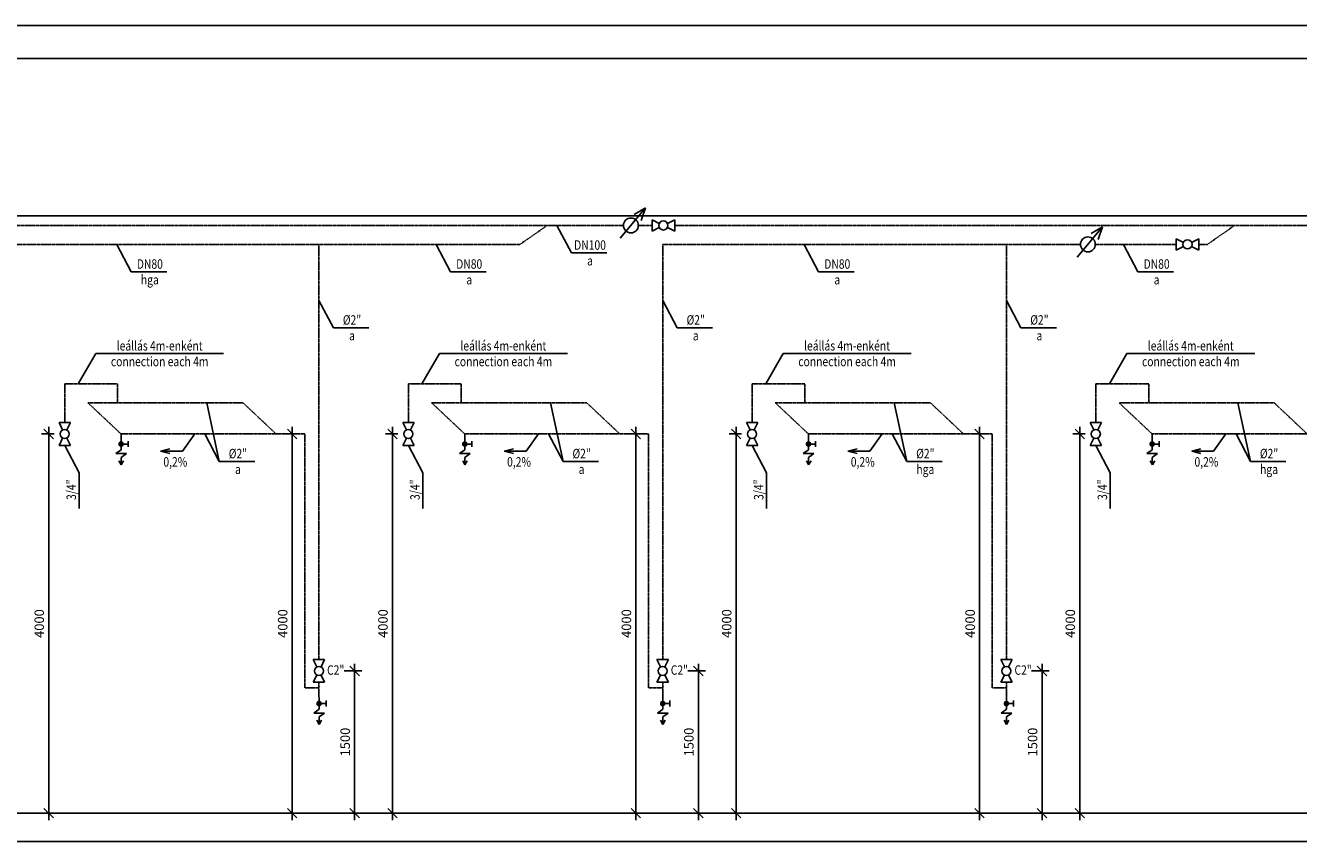
# Model space of a CAD drawing. Units: inches. Extents: x -179145 to 164003, y -19019 to 137785.
# Drawn here: x -57579 to -44148, y -1508 to 7102 of the extents above; entities that cross this region are included whole.
import ezdxf
from ezdxf.enums import TextEntityAlignment as Align

# ---------------------------------------------------------------- set-up
doc = ezdxf.new("R2010")
doc.units = ezdxf.units.IN
doc.header["$LTSCALE"] = 6
doc.header["$MEASUREMENT"] = 0
doc.linetypes.add('CADVENT_HEATING', pattern=[9, 5, -1, 0, -1, 0, -1, 0, -1])
doc.layers.get('0').update_dxf_attribs({"color": 9})
doc.layers.get('Defpoints').update_dxf_attribs({"color": 9})
for name, color, linetype in [('A', 9, 'Continuous'), ('M_SŰRÍTETT_LEVEGŐ_COMPRESSED_AIR', 81, 'CADVENT_HEATING'), ('M_SŰRÍTETT_LEVEGŐ_SZÖVEG_COMPRESSED_AIR_TEXT', 40, 'Continuous')]:
    doc.layers.add(name, color=color, linetype=linetype)
doc.styles.add('GÉPÉSZ', font='ROMANS.SHX', dxfattribs={"width": 0.8})
doc.styles.get("Standard").update_dxf_attribs({"font": 'romans.shx', "width": 0.8})
doc.dimstyles.new('MÉRET_50', dxfattribs={"dimscale": 50, "dimtxt": 2, "dimasz": 2, "dimexe": 1.5, "dimexo": 1.5, "dimgap": 1, "dimtad": 1, "dimdec": 0, "dimzin": 0, "dimdsep": 46, "dimtxsty": 'Standard', "dimblk1": 'OBLIQUE', "dimblk2": 'OBLIQUE', "dimsah": 1, "dimcen": 0, "dimdle": 1.5, "dimclrd": 256, "dimclre": 256, "dimclrt": 256, "dimadec": 0, "dimazin": 0, "dimtfac": 1, "dimtdec": 0, "dimtmove": 2, "dimatfit": 3, "dimldrblk": 'OBLIQUE', "dimfxl": 0, "dimtolj": 1, "dimtzin": 0, "dimarcsym": 0})

# ---------------------------------------------------------------- blocks, each defined once
blk = doc.blocks.new('GOMBCSAP', base_point=(18829.6, 19509.7))
for p, q in [((18809.6, 19459.7), (18849.6, 19459.7)), ((18829.6, 19489.7), (18829.6, 19459.7))]:
    blk.add_line(p, q)
at = {"const_width": 20}
blk.add_lwpolyline([(18819.6, 19509.7, 1), (18839.6, 19509.7, 1)], format="xyb", close=True, dxfattribs=at)
blk = doc.blocks.new('_OBLIQUE')
at = {"color": 0, "linetype": 'ByBlock'}
blk.add_line((-0.5, -0.5), (0.5, 0.5), dxfattribs=at)
blk = doc.blocks.new('*D91')
at = {"layer": 'Defpoints', "color": 0}
for p in [(-46323, 2792), (-46456, -1208), (-46323, -1208)]:
    blk.add_point(p, dxfattribs=at)
at = {"layer": 'M_SŰRÍTETT_LEVEGŐ_SZÖVEG_COMPRESSED_AIR_TEXT', "lineweight": -2}
for p, q in [((-46456, 2867), (-46456, -1283)), ((-46398, 2792), (-46531, 2792)), ((-46398, -1208), (-46531, -1208))]:
    blk.add_line(p, q, dxfattribs=at)
at = {"layer": 'M_SŰRÍTETT_LEVEGŐ_SZÖVEG_COMPRESSED_AIR_TEXT', "lineweight": -2, "xscale": 100, "yscale": 100, "zscale": 100}
for p, rotation in [((-46456, 2792), 90), ((-46456, -1208), 270)]:
    blk.add_blockref('_OBLIQUE', p, dxfattribs=dict(at, rotation=rotation))
at = {"layer": 'M_SŰRÍTETT_LEVEGŐ_SZÖVEG_COMPRESSED_AIR_TEXT', "insert": (-46556, 792), "char_height": 100, "attachment_point": 5, "rotation": 90}
blk.add_mtext('\\A1;4000', dxfattribs=at)
blk = doc.blocks.new('*D279')
at = {"layer": 'Defpoints', "color": 0}
for p in [(-47040, 292), (-47040, -1208), (-46854, -1208)]:
    blk.add_point(p, dxfattribs=at)
at = {"layer": 'M_SŰRÍTETT_LEVEGŐ_SZÖVEG_COMPRESSED_AIR_TEXT', "lineweight": -2}
for p, q in [((-46965, 292), (-46779, 292)), ((-46854, 367), (-46854, -1283)), ((-46965, -1208), (-46779, -1208))]:
    blk.add_line(p, q, dxfattribs=at)
at = {"layer": 'M_SŰRÍTETT_LEVEGŐ_SZÖVEG_COMPRESSED_AIR_TEXT', "lineweight": -2, "xscale": 100, "yscale": 100, "zscale": 100}
for p, rotation in [((-46854, 292), 90), ((-46854, -1208), 270)]:
    blk.add_blockref('_OBLIQUE', p, dxfattribs=dict(at, rotation=rotation))
at = {"layer": 'M_SŰRÍTETT_LEVEGŐ_SZÖVEG_COMPRESSED_AIR_TEXT', "insert": (-46954, -458), "char_height": 100, "attachment_point": 5, "rotation": 90}
blk.add_mtext('\\A1;1500', dxfattribs=at)
blk = doc.blocks.new('*D280')
at = {"layer": 'Defpoints', "color": 0}
for p in [(-47380, 2792), (-47513, -1208), (-47380, -1208)]:
    blk.add_point(p, dxfattribs=at)
at = {"layer": 'M_SŰRÍTETT_LEVEGŐ_SZÖVEG_COMPRESSED_AIR_TEXT', "lineweight": -2}
for p, q in [((-47513, 2867), (-47513, -1283)), ((-47455, 2792), (-47588, 2792)), ((-47455, -1208), (-47588, -1208))]:
    blk.add_line(p, q, dxfattribs=at)
at = {"layer": 'M_SŰRÍTETT_LEVEGŐ_SZÖVEG_COMPRESSED_AIR_TEXT', "lineweight": -2, "xscale": 100, "yscale": 100, "zscale": 100}
for p, rotation in [((-47513, 2792), 90), ((-47513, -1208), 270)]:
    blk.add_blockref('_OBLIQUE', p, dxfattribs=dict(at, rotation=rotation))
at = {"layer": 'M_SŰRÍTETT_LEVEGŐ_SZÖVEG_COMPRESSED_AIR_TEXT', "insert": (-47613, 792), "char_height": 100, "attachment_point": 5, "rotation": 90}
blk.add_mtext('\\A1;4000', dxfattribs=at)
blk = doc.blocks.new('*D281')
at = {"layer": 'Defpoints', "color": 0}
for p in [(-49949, 2792), (-50081, -1208), (-49949, -1208)]:
    blk.add_point(p, dxfattribs=at)
at = {"layer": 'M_SŰRÍTETT_LEVEGŐ_SZÖVEG_COMPRESSED_AIR_TEXT', "lineweight": -2}
for p, q in [((-50081, 2867), (-50081, -1283)), ((-50024, 2792), (-50156, 2792)), ((-50024, -1208), (-50156, -1208))]:
    blk.add_line(p, q, dxfattribs=at)
at = {"layer": 'M_SŰRÍTETT_LEVEGŐ_SZÖVEG_COMPRESSED_AIR_TEXT', "lineweight": -2, "xscale": 100, "yscale": 100, "zscale": 100}
for p, rotation in [((-50081, 2792), 90), ((-50081, -1208), 270)]:
    blk.add_blockref('_OBLIQUE', p, dxfattribs=dict(at, rotation=rotation))
at = {"layer": 'M_SŰRÍTETT_LEVEGŐ_SZÖVEG_COMPRESSED_AIR_TEXT', "insert": (-50181, 792), "char_height": 100, "attachment_point": 5, "rotation": 90}
blk.add_mtext('\\A1;4000', dxfattribs=at)
blk = doc.blocks.new('*D282')
at = {"layer": 'Defpoints', "color": 0}
for p in [(-50666, 292), (-50666, -1208), (-50480, -1208)]:
    blk.add_point(p, dxfattribs=at)
at = {"layer": 'M_SŰRÍTETT_LEVEGŐ_SZÖVEG_COMPRESSED_AIR_TEXT', "lineweight": -2}
for p, q in [((-50591, 292), (-50405, 292)), ((-50480, 367), (-50480, -1283)), ((-50591, -1208), (-50405, -1208))]:
    blk.add_line(p, q, dxfattribs=at)
at = {"layer": 'M_SŰRÍTETT_LEVEGŐ_SZÖVEG_COMPRESSED_AIR_TEXT', "lineweight": -2, "xscale": 100, "yscale": 100, "zscale": 100}
for p, rotation in [((-50480, 292), 90), ((-50480, -1208), 270)]:
    blk.add_blockref('_OBLIQUE', p, dxfattribs=dict(at, rotation=rotation))
at = {"layer": 'M_SŰRÍTETT_LEVEGŐ_SZÖVEG_COMPRESSED_AIR_TEXT', "insert": (-50580, -458), "char_height": 100, "attachment_point": 5, "rotation": 90}
blk.add_mtext('\\A1;1500', dxfattribs=at)
blk = doc.blocks.new('*D283')
at = {"layer": 'Defpoints', "color": 0}
for p in [(-51006, 2792), (-51139, -1208), (-51006, -1208)]:
    blk.add_point(p, dxfattribs=at)
at = {"layer": 'M_SŰRÍTETT_LEVEGŐ_SZÖVEG_COMPRESSED_AIR_TEXT', "lineweight": -2}
for p, q in [((-51139, 2867), (-51139, -1283)), ((-51081, 2792), (-51214, 2792)), ((-51081, -1208), (-51214, -1208))]:
    blk.add_line(p, q, dxfattribs=at)
at = {"layer": 'M_SŰRÍTETT_LEVEGŐ_SZÖVEG_COMPRESSED_AIR_TEXT', "lineweight": -2, "xscale": 100, "yscale": 100, "zscale": 100}
for p, rotation in [((-51139, 2792), 90), ((-51139, -1208), 270)]:
    blk.add_blockref('_OBLIQUE', p, dxfattribs=dict(at, rotation=rotation))
at = {"layer": 'M_SŰRÍTETT_LEVEGŐ_SZÖVEG_COMPRESSED_AIR_TEXT', "insert": (-51239, 792), "char_height": 100, "attachment_point": 5, "rotation": 90}
blk.add_mtext('\\A1;4000', dxfattribs=at)
blk = doc.blocks.new('*D284')
at = {"layer": 'Defpoints', "color": 0}
for p in [(-53574, 2792), (-53707, -1208), (-53574, -1208)]:
    blk.add_point(p, dxfattribs=at)
at = {"layer": 'M_SŰRÍTETT_LEVEGŐ_SZÖVEG_COMPRESSED_AIR_TEXT', "lineweight": -2}
for p, q in [((-53707, 2867), (-53707, -1283)), ((-53649, 2792), (-53782, 2792)), ((-53649, -1208), (-53782, -1208))]:
    blk.add_line(p, q, dxfattribs=at)
at = {"layer": 'M_SŰRÍTETT_LEVEGŐ_SZÖVEG_COMPRESSED_AIR_TEXT', "lineweight": -2, "xscale": 100, "yscale": 100, "zscale": 100}
for p, rotation in [((-53707, 2792), 90), ((-53707, -1208), 270)]:
    blk.add_blockref('_OBLIQUE', p, dxfattribs=dict(at, rotation=rotation))
at = {"layer": 'M_SŰRÍTETT_LEVEGŐ_SZÖVEG_COMPRESSED_AIR_TEXT', "insert": (-53807, 792), "char_height": 100, "attachment_point": 5, "rotation": 90}
blk.add_mtext('\\A1;4000', dxfattribs=at)
blk = doc.blocks.new('*D285')
at = {"layer": 'Defpoints', "color": 0}
for p in [(-54291, 292), (-54291, -1208), (-54106, -1208)]:
    blk.add_point(p, dxfattribs=at)
at = {"layer": 'M_SŰRÍTETT_LEVEGŐ_SZÖVEG_COMPRESSED_AIR_TEXT', "lineweight": -2}
for p, q in [((-54216, 292), (-54031, 292)), ((-54106, 367), (-54106, -1283)), ((-54216, -1208), (-54031, -1208))]:
    blk.add_line(p, q, dxfattribs=at)
at = {"layer": 'M_SŰRÍTETT_LEVEGŐ_SZÖVEG_COMPRESSED_AIR_TEXT', "lineweight": -2, "xscale": 100, "yscale": 100, "zscale": 100}
for p, rotation in [((-54106, 292), 90), ((-54106, -1208), 270)]:
    blk.add_blockref('_OBLIQUE', p, dxfattribs=dict(at, rotation=rotation))
at = {"layer": 'M_SŰRÍTETT_LEVEGŐ_SZÖVEG_COMPRESSED_AIR_TEXT', "insert": (-54206, -458), "char_height": 100, "attachment_point": 5, "rotation": 90}
blk.add_mtext('\\A1;1500', dxfattribs=at)
blk = doc.blocks.new('*D286')
at = {"layer": 'Defpoints', "color": 0}
for p in [(-54632, 2792), (-54765, -1208), (-54632, -1208)]:
    blk.add_point(p, dxfattribs=at)
at = {"layer": 'M_SŰRÍTETT_LEVEGŐ_SZÖVEG_COMPRESSED_AIR_TEXT', "lineweight": -2}
for p, q in [((-54765, 2867), (-54765, -1283)), ((-54707, 2792), (-54840, 2792)), ((-54707, -1208), (-54840, -1208))]:
    blk.add_line(p, q, dxfattribs=at)
at = {"layer": 'M_SŰRÍTETT_LEVEGŐ_SZÖVEG_COMPRESSED_AIR_TEXT', "lineweight": -2, "xscale": 100, "yscale": 100, "zscale": 100}
for p, rotation in [((-54765, 2792), 90), ((-54765, -1208), 270)]:
    blk.add_blockref('_OBLIQUE', p, dxfattribs=dict(at, rotation=rotation))
at = {"layer": 'M_SŰRÍTETT_LEVEGŐ_SZÖVEG_COMPRESSED_AIR_TEXT', "insert": (-54865, 792), "char_height": 100, "attachment_point": 5, "rotation": 90}
blk.add_mtext('\\A1;4000', dxfattribs=at)
blk = doc.blocks.new('*D287')
at = {"layer": 'Defpoints', "color": 0}
for p in [(-57200, 2792), (-57333, -1208), (-57200, -1208)]:
    blk.add_point(p, dxfattribs=at)
at = {"layer": 'M_SŰRÍTETT_LEVEGŐ_SZÖVEG_COMPRESSED_AIR_TEXT', "lineweight": -2}
for p, q in [((-57333, 2867), (-57333, -1283)), ((-57275, 2792), (-57408, 2792)), ((-57275, -1208), (-57408, -1208))]:
    blk.add_line(p, q, dxfattribs=at)
at = {"layer": 'M_SŰRÍTETT_LEVEGŐ_SZÖVEG_COMPRESSED_AIR_TEXT', "lineweight": -2, "xscale": 100, "yscale": 100, "zscale": 100}
for p, rotation in [((-57333, 2792), 90), ((-57333, -1208), 270)]:
    blk.add_blockref('_OBLIQUE', p, dxfattribs=dict(at, rotation=rotation))
at = {"layer": 'M_SŰRÍTETT_LEVEGŐ_SZÖVEG_COMPRESSED_AIR_TEXT', "insert": (-57433, 792), "char_height": 100, "attachment_point": 5, "rotation": 90}
blk.add_mtext('\\A1;4000', dxfattribs=at)

msp = doc.modelspace()

# ---------------------------------------------------------------- linework, layer by layer
at = {"layer": 'A'}
for p, q in [((-28326.5, 7102.2), (-64799.1, 7102.2)), ((-28326.5, 6752.2), (-64799.1, 6752.2)), ((-28326.5, 5092.2), (-64799.1, 5092.2)), ((-28326.5, -1207.8), (-64799.1, -1207.8)), ((-28326.5, -1507.8), (-64799.1, -1507.8))]:
    msp.add_line(p, q, dxfattribs=at)
at = {"layer": 'M_SŰRÍTETT_LEVEGŐ_COMPRESSED_AIR', "ltscale": 0.15}
for p, q in [((-51270.5, 4992.2), (-61733.9, 4992.2)), ((-52074.6, 4992.2), (-52361.7, 4792.2)), ((-50968.7, 4992.2), (-51113.6, 4992.2)), ((-38993.9, 4992.2), (-50728.7, 4992.2)), ((-44822.9, 4992.2), (-45110, 4792.2)), ((-52361.7, 4792.2), (-58108.1, 4792.2)), ((-54482.2, 4792.2), (-54482.2, 412.2)), ((-50856.3, 4792.2), (-50856.3, 412.2)), ((-46449, 4792.2), (-50856.3, 4792.2)), ((-47230.4, 4792.2), (-47230.4, 412.2)), ((-45439.9, 4792.2), (-46292.2, 4792.2)), ((-45110, 4792.2), (-45199.9, 4792.2)), ((-56606.8, 3321.5), (-57164.7, 3321.5)), ((-57164.7, 3321.5), (-57164.7, 2912.2)), ((-56606.8, 3121.5), (-56606.8, 3321.5)), ((-52981, 3321.5), (-53538.8, 3321.5)), ((-53538.8, 3321.5), (-53538.8, 2912.2)), ((-52981, 3121.5), (-52981, 3321.5)), ((-49355.1, 3321.5), (-49912.9, 3321.5)), ((-49912.9, 3321.5), (-49912.9, 2912.2)), ((-49355.1, 3121.5), (-49355.1, 3321.5)), ((-45729.2, 3321.5), (-46287, 3321.5)), ((-46287, 3321.5), (-46287, 2912.2)), ((-45729.2, 3121.5), (-45729.2, 3321.5)), ((-55283.7, 3121.5), (-56919.7, 3121.5)), ((-56570.2, 2792.2), (-56919.7, 3121.5)), ((-54934.2, 2792.2), (-55283.7, 3121.5)), ((-51657.8, 3121.5), (-53293.8, 3121.5)), ((-52944.3, 2792.2), (-53293.8, 3121.5)), ((-51308.4, 2792.2), (-51657.8, 3121.5)), ((-48031.9, 3121.5), (-49667.9, 3121.5)), ((-49318.5, 2792.2), (-49667.9, 3121.5)), ((-47682.5, 2792.2), (-48031.9, 3121.5)), ((-44406, 3121.5), (-46042, 3121.5)), ((-45692.6, 2792.2), (-46042, 3121.5)), ((-44056.6, 2792.2), (-44406, 3121.5)), ((-54632.2, 2792.2), (-56570.2, 2792.2)), ((-54632.2, 113.5), (-54632.2, 2792.2)), ((-51006.3, 2792.2), (-52944.3, 2792.2)), ((-51006.3, 113.5), (-51006.3, 2792.2)), ((-47380.4, 2792.2), (-49318.5, 2792.2)), ((-47380.4, 113.5), (-47380.4, 2792.2)), ((-43754.5, 2792.2), (-45692.6, 2792.2)), ((-54482.2, 172.2), (-54482.2, 54.7)), ((-50856.3, 172.2), (-50856.3, 54.7)), ((-47230.4, 172.2), (-47230.4, 54.7)), ((-54482.2, 113.5), (-54632.2, 113.5)), ((-50856.3, 113.5), (-51006.3, 113.5)), ((-47230.4, 113.5), (-47380.4, 113.5))]:
    msp.add_line(p, q, dxfattribs=at)
at = {"layer": 'M_SŰRÍTETT_LEVEGŐ_SZÖVEG_COMPRESSED_AIR_TEXT'}
for p, q in [((-51036.2, 5177.8), (-51304.1, 4858.7)), ((-51036.2, 5177.8), (-51158.4, 5107.1)), ((-51036.2, 5177.8), (-51084.8, 5045.2)), ((-51819.1, 4702.6), (-51971.3, 4992.2)), ((-50968.7, 5052.2), (-50968.7, 4932.2)), ((-50968.7, 5052.2), (-50891.6, 5013.7)), ((-50891.6, 4970.8), (-50968.7, 4932.2)), ((-50728.7, 5052.2), (-50805.7, 5013.7)), ((-50805.7, 4970.8), (-50728.7, 4932.2)), ((-50728.7, 4932.2), (-50728.7, 5052.2)), ((-46214.8, 4977.8), (-46482.7, 4658.7)), ((-46214.8, 4977.8), (-46337, 4907.1)), ((-46214.8, 4977.8), (-46263.3, 4845.2)), ((-45439.9, 4852.2), (-45439.9, 4732.2)), ((-45439.9, 4852.2), (-45362.9, 4813.7)), ((-45199.9, 4852.2), (-45277, 4813.7)), ((-45199.9, 4732.2), (-45199.9, 4852.2)), ((-56462.9, 4502.6), (-56615, 4792.2)), ((-53093.7, 4502.6), (-53245.8, 4792.2)), ((-51819.1, 4702.6), (-51444.1, 4702.6)), ((-49211.1, 4502.6), (-49363.3, 4792.2)), ((-45841.9, 4502.6), (-45994.1, 4792.2)), ((-45362.9, 4770.8), (-45439.9, 4732.2)), ((-45277, 4770.8), (-45199.9, 4732.2)), ((-56462.9, 4502.6), (-56087.8, 4502.6)), ((-53093.7, 4502.6), (-52718.6, 4502.6)), ((-49211.1, 4502.6), (-48836.1, 4502.6)), ((-45841.9, 4502.6), (-45466.9, 4502.6)), ((-54330, 3912.6), (-54482.2, 4202.2)), ((-50704.2, 3912.6), (-50856.3, 4202.2)), ((-47078.3, 3912.6), (-47230.4, 4202.2)), ((-54330, 3912.6), (-53955, 3912.6)), ((-50704.2, 3912.6), (-50329.1, 3912.6)), ((-47078.3, 3912.6), (-46703.2, 3912.6)), ((-56837.2, 3639.7), (-57021.2, 3321.5)), ((-56837.2, 3639.7), (-55487.6, 3639.7)), ((-53211.3, 3639.7), (-53395.3, 3321.5)), ((-53211.3, 3639.7), (-51861.7, 3639.7)), ((-49585.4, 3639.7), (-49769.4, 3321.5)), ((-49585.4, 3639.7), (-48235.8, 3639.7)), ((-45959.6, 3639.7), (-46143.5, 3321.5)), ((-45959.6, 3639.7), (-44609.9, 3639.7)), ((-55533.5, 2502.6), (-55664.9, 3121.5)), ((-51907.6, 2502.6), (-52039, 3121.5)), ((-48281.8, 2502.6), (-48413.2, 3121.5)), ((-44655.9, 2502.6), (-44787.3, 3121.5)), ((-57104.7, 2912.2), (-57224.7, 2912.2)), ((-57186.2, 2835.2), (-57224.7, 2912.2)), ((-57104.7, 2912.2), (-57143.2, 2835.2)), ((-53478.8, 2912.2), (-53598.8, 2912.2)), ((-53560.3, 2835.2), (-53598.8, 2912.2)), ((-53478.8, 2912.2), (-53517.3, 2835.2)), ((-49852.9, 2912.2), (-49972.9, 2912.2)), ((-49934.4, 2835.2), (-49972.9, 2912.2)), ((-49852.9, 2912.2), (-49891.5, 2835.2)), ((-46227, 2912.2), (-46347, 2912.2)), ((-46308.5, 2835.2), (-46347, 2912.2)), ((-46227, 2912.2), (-46265.6, 2835.2)), ((-57186.2, 2749.3), (-57224.7, 2672.2)), ((-57104.7, 2672.2), (-57143.2, 2749.3)), ((-56569.9, 2715.7), (-56570.2, 2792.2)), ((-55792.4, 2792.2), (-55922.6, 2611)), ((-55533.5, 2502.6), (-55685.7, 2792.2)), ((-53560.3, 2749.3), (-53598.8, 2672.2)), ((-53478.8, 2672.2), (-53517.3, 2749.3)), ((-52944, 2715.7), (-52944.3, 2792.2)), ((-52166.5, 2792.2), (-52296.8, 2611)), ((-51907.6, 2502.6), (-52059.8, 2792.2)), ((-49934.4, 2749.3), (-49972.9, 2672.2)), ((-49852.9, 2672.2), (-49891.5, 2749.3)), ((-49318.1, 2715.7), (-49318.5, 2792.2)), ((-48540.6, 2792.2), (-48670.9, 2611)), ((-48281.8, 2502.6), (-48433.9, 2792.2)), ((-46308.5, 2749.3), (-46347, 2672.2)), ((-46227, 2672.2), (-46265.6, 2749.3)), ((-45692.2, 2715.7), (-45692.6, 2792.2)), ((-44914.7, 2792.2), (-45045, 2611)), ((-44655.9, 2502.6), (-44808, 2792.2)), ((-57224.7, 2672.2), (-57104.7, 2672.2)), ((-57012.5, 2382.6), (-57164.7, 2672.2)), ((-56568.7, 2625.8), (-56624.7, 2585.2)), ((-56624.7, 2585.2), (-56512.4, 2585.7)), ((-56568.7, 2625.8), (-56568.9, 2656.6)), ((-56512.4, 2585.7), (-56568.4, 2545.1)), ((-56153.1, 2611), (-56055, 2636.7)), ((-55922.6, 2611), (-56153.1, 2611)), ((-56153.1, 2611), (-56055, 2585.3)), ((-53598.8, 2672.2), (-53478.8, 2672.2)), ((-53386.7, 2382.6), (-53538.8, 2672.2)), ((-52942.9, 2625.8), (-52998.8, 2585.2)), ((-52998.8, 2585.2), (-52886.6, 2585.7)), ((-52942.9, 2625.8), (-52943, 2656.6)), ((-52886.6, 2585.7), (-52942.5, 2545.1)), ((-52527.2, 2611), (-52429.1, 2636.7)), ((-52296.8, 2611), (-52527.2, 2611)), ((-52527.2, 2611), (-52429.1, 2585.3)), ((-49972.9, 2672.2), (-49852.9, 2672.2)), ((-49760.8, 2382.6), (-49912.9, 2672.2)), ((-49317, 2625.8), (-49372.9, 2585.2)), ((-49372.9, 2585.2), (-49260.7, 2585.7)), ((-49317, 2625.8), (-49317.1, 2656.6)), ((-49260.7, 2585.7), (-49316.6, 2545.1)), ((-48901.4, 2611), (-48803.2, 2636.7)), ((-48670.9, 2611), (-48901.4, 2611)), ((-48901.4, 2611), (-48803.2, 2585.3)), ((-46347, 2672.2), (-46227, 2672.2)), ((-46134.9, 2382.6), (-46287, 2672.2)), ((-45691.1, 2625.8), (-45747, 2585.2)), ((-45747, 2585.2), (-45634.8, 2585.7)), ((-45691.1, 2625.8), (-45691.2, 2656.6)), ((-45634.8, 2585.7), (-45690.7, 2545.1)), ((-45275.5, 2611), (-45177.4, 2636.7)), ((-45045, 2611), (-45275.5, 2611)), ((-45275.5, 2611), (-45177.4, 2585.3)), ((-56568, 2466), (-56591.9, 2509.8)), ((-56568.4, 2545.1), (-56568, 2466)), ((-56568, 2466), (-56543.3, 2509.3)), ((-55533.5, 2502.6), (-55158.5, 2502.6)), ((-52942.1, 2466), (-52966, 2509.8)), ((-52942.5, 2545.1), (-52942.1, 2466)), ((-52942.1, 2466), (-52917.4, 2509.3)), ((-51907.6, 2502.6), (-51532.6, 2502.6)), ((-49316.3, 2466), (-49340.1, 2509.8)), ((-49316.6, 2545.1), (-49316.3, 2466)), ((-49316.3, 2466), (-49291.5, 2509.3)), ((-48281.8, 2502.6), (-47906.7, 2502.6)), ((-45690.4, 2466), (-45714.2, 2509.8)), ((-45690.7, 2545.1), (-45690.4, 2466)), ((-45690.4, 2466), (-45665.6, 2509.3)), ((-44655.9, 2502.6), (-44280.8, 2502.6)), ((-57012.5, 2007.6), (-57012.5, 2382.6)), ((-53386.7, 2007.6), (-53386.7, 2382.6)), ((-49760.8, 2007.6), (-49760.8, 2382.6)), ((-46134.9, 2007.6), (-46134.9, 2382.6)), ((-54422.2, 412.2), (-54542.2, 412.2)), ((-54503.7, 335.2), (-54542.2, 412.2)), ((-54422.2, 412.2), (-54460.7, 335.2)), ((-50796.3, 412.2), (-50916.3, 412.2)), ((-50877.8, 335.2), (-50916.3, 412.2)), ((-50796.3, 412.2), (-50834.8, 335.2)), ((-47170.4, 412.2), (-47290.4, 412.2)), ((-47251.9, 335.2), (-47290.4, 412.2)), ((-47170.4, 412.2), (-47209, 335.2)), ((-54503.7, 249.3), (-54542.2, 172.2)), ((-54542.2, 172.2), (-54422.2, 172.2)), ((-54422.2, 172.2), (-54460.7, 249.3)), ((-50877.8, 249.3), (-50916.3, 172.2)), ((-50916.3, 172.2), (-50796.3, 172.2)), ((-50796.3, 172.2), (-50834.8, 249.3)), ((-47251.9, 249.3), (-47290.4, 172.2)), ((-47290.4, 172.2), (-47170.4, 172.2)), ((-47170.4, 172.2), (-47209, 249.3)), ((-54481.8, -21.8), (-54482.2, 54.7)), ((-50856, -21.8), (-50856.3, 54.7)), ((-47230.1, -21.8), (-47230.4, 54.7)), ((-54480.7, -111.7), (-54536.6, -152.4)), ((-54480.7, -111.7), (-54480.8, -81)), ((-50854.8, -111.7), (-50910.8, -152.4)), ((-50854.8, -111.7), (-50855, -81)), ((-47228.9, -111.7), (-47284.9, -152.4)), ((-47228.9, -111.7), (-47229.1, -81)), ((-54536.6, -152.4), (-54424.4, -151.8)), ((-54480, -271.5), (-54503.8, -227.7)), ((-54424.4, -151.8), (-54480.3, -192.5)), ((-54480.3, -192.5), (-54480, -271.5)), ((-54480, -271.5), (-54455.2, -228.2)), ((-50910.8, -152.4), (-50798.5, -151.8)), ((-50854.1, -271.5), (-50878, -227.7)), ((-50798.5, -151.8), (-50854.5, -192.5)), ((-50854.5, -192.5), (-50854.1, -271.5)), ((-50854.1, -271.5), (-50829.3, -228.2)), ((-47284.9, -152.4), (-47172.6, -151.8)), ((-47228.2, -271.5), (-47252.1, -227.7)), ((-47172.6, -151.8), (-47228.6, -192.5)), ((-47228.6, -192.5), (-47228.2, -271.5)), ((-47228.2, -271.5), (-47203.5, -228.2))]:
    msp.add_line(p, q, dxfattribs=at)
for centre, radius in [((-51192, 4992.2), 78.4), ((-50848.7, 4992.2), 48), ((-46370.6, 4792.2), 78.4), ((-45319.9, 4792.2), 48), ((-57164.7, 2792.2), 48), ((-53538.8, 2792.2), 48), ((-49912.9, 2792.2), 48), ((-46287, 2792.2), 48), ((-54482.2, 292.2), 48), ((-50856.3, 292.2), 48), ((-47230.4, 292.2), 48)]:
    msp.add_circle(centre, radius, dxfattribs=at)

# ---------------------------------------------------------------- block references
at = {"layer": 'M_SŰRÍTETT_LEVEGŐ_SZÖVEG_COMPRESSED_AIR_TEXT', "xscale": 1.499999999998765, "yscale": 1.5, "zscale": 1.5, "rotation": 90.26265539091106}
for p in [(-56569.7, 2685.7), (-52943.9, 2685.7), (-49318, 2685.7), (-45692.1, 2685.7), (-54481.7, -51.8), (-50855.8, -51.8), (-47229.9, -51.8)]:
    msp.add_blockref('GOMBCSAP', p, dxfattribs=at)

# ---------------------------------------------------------------- texts
at = {"layer": 'M_SŰRÍTETT_LEVEGŐ_SZÖVEG_COMPRESSED_AIR_TEXT', "style": 'GÉPÉSZ', "width": 0.8}
for s, p in [('DN100', (-51622.7, 4735.4)), ('DN80', (-56266.5, 4535.4)), ('DN80', (-52897.3, 4535.4)), ('a', (-51622.7, 4569.8)), ('DN80', (-49014.7, 4535.4)), ('DN80', (-45645.5, 4535.4)), ('hga', (-56266.5, 4369.8)), ('a', (-52897.3, 4369.8)), ('a', (-49014.7, 4369.8)), ('a', (-45645.5, 4369.8)), ('%%C2"', (-54133.6, 3945.4)), ('%%C2"', (-50507.7, 3945.4)), ('%%C2"', (-46881.9, 3945.4)), ('leállás 4m-enként', (-56162.8, 3672.5)), ('a', (-54133.6, 3779.8)), ('leállás 4m-enként', (-52537, 3672.5)), ('a', (-50507.7, 3779.8)), ('leállás 4m-enként', (-48911.1, 3672.5)), ('a', (-46881.9, 3779.8)), ('leállás 4m-enként', (-45285.2, 3672.5)), ('connection each 4m', (-56162.8, 3506.9)), ('connection each 4m', (-52537, 3506.9)), ('connection each 4m', (-48911.1, 3506.9)), ('connection each 4m', (-45285.2, 3506.9)), ('%%C2"', (-55337.1, 2535.4)), ('%%C2"', (-51711.2, 2535.4)), ('%%C2"', (-48085.3, 2535.4)), ('%%C2"', (-44459.5, 2535.4)), ('0,2%', (-55997.5, 2447.8)), ('a', (-55337.1, 2369.8)), ('0,2%', (-52371.7, 2447.8)), ('a', (-51711.2, 2369.8)), ('0,2%', (-48745.8, 2447.8)), ('hga', (-48085.3, 2369.8)), ('0,2%', (-45119.9, 2447.8)), ('hga', (-44459.5, 2369.8)), ('C2"', (-54305.7, 251.5)), ('C2"', (-50679.8, 251.5)), ('C2"', (-47053.9, 251.5))]:
    msp.add_text(s, height=100, dxfattribs=at).set_placement(p, align=Align.CENTER)
for p in [(-57045.3, 2204), (-53419.4, 2204), (-49793.5, 2204), (-46167.7, 2204)]:
    msp.add_text('3/4"', height=100, rotation=90, dxfattribs=at).set_placement(p, align=Align.CENTER)

# ---------------------------------------------------------------- dimensions: what is measured, and where the dimension line sits
at = {"layer": 'M_SŰRÍTETT_LEVEGŐ_SZÖVEG_COMPRESSED_AIR_TEXT'}
for base, p1, p2, picture, middle in [((-57333.2, -1207.8), (-57200.4, 2792.2), (-57200.4, -1207.8), '*D287', (-57433.2, 792.2)), ((-54765, -1207.8), (-54632.2, 2792.2), (-54632.2, -1207.8), '*D286', (-54865, 792.2)), ((-53707.3, -1207.8), (-53574.5, 2792.2), (-53574.5, -1207.8), '*D284', (-53807.3, 792.2)), ((-51139.2, -1207.8), (-51006.3, 2792.2), (-51006.3, -1207.8), '*D283', (-51239.2, 792.2)), ((-50081.5, -1207.8), (-49948.6, 2792.2), (-49948.6, -1207.8), '*D281', (-50181.5, 792.2)), ((-47513.3, -1207.8), (-47380.4, 2792.2), (-47380.4, -1207.8), '*D280', (-47613.3, 792.2)), ((-46455.6, -1207.8), (-46322.7, 2792.2), (-46322.7, -1207.8), '*D91', (-46555.6, 792.2)), ((-54105.9, -1207.8), (-54291.5, 292.2), (-54291.5, -1207.8), '*D285', (-54205.9, -457.8)), ((-50480.1, -1207.8), (-50665.6, 292.2), (-50665.6, -1207.8), '*D282', (-50580.1, -457.8)), ((-46854.2, -1207.8), (-47039.7, 292.2), (-47039.7, -1207.8), '*D279', (-46954.2, -457.8))]:
    dim = msp.add_linear_dim(base=base, p1=p1, p2=p2, angle=90, dimstyle='MÉRET_50', dxfattribs=at)
    dim.commit()
    dim.dimension.update_dxf_attribs({"geometry": picture, "text_midpoint": middle})

doc.saveas('drawing.dxf')
